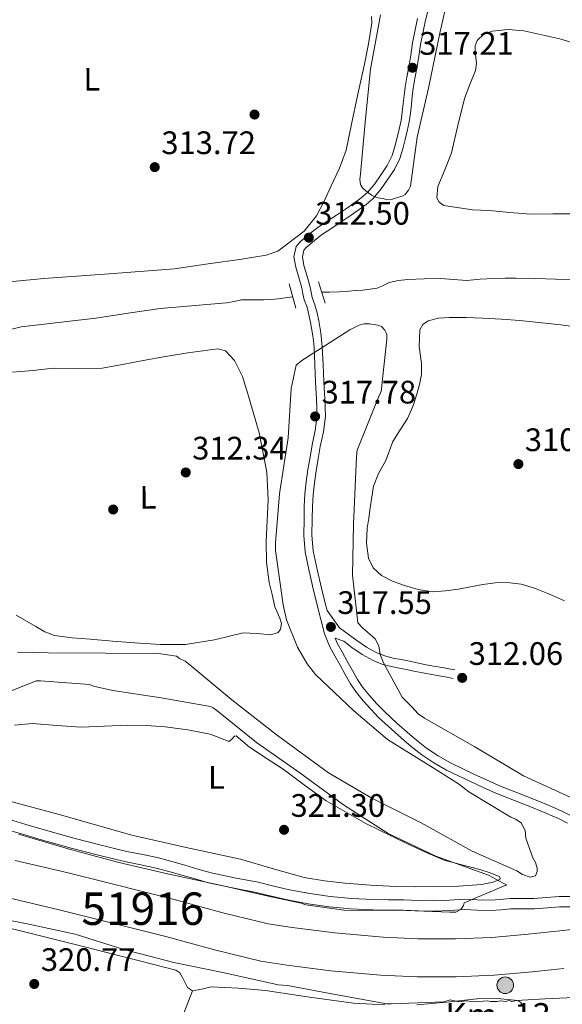
# Model space of a CAD drawing. Units: metres. Extents: x 580614 to 587550, y 4687259 to 4691969.
# Drawn here: x 581362 to 581529, y 4688339 to 4688642 of the extents above; entities that cross this region are included whole.
import ezdxf
from ezdxf.enums import TextEntityAlignment as Align

# ---------------------------------------------------------------- set-up
doc = ezdxf.new("R2010")
doc.units = ezdxf.units.M
doc.header["$MEASUREMENT"] = 0
doc.linetypes.add('DGN Style 2', pattern=[86.4573, 51.87438, -34.58292])
doc.linetypes.add('DGN Style 3', pattern=[121.04022, 86.4573, -34.58292])
for name, color, linetype, lineweight in [('Nivel 11', 7, 'Continuous', 0), ('Nivel 13', 7, 'Continuous', 0), ('Nivel 17', 7, 'Continuous', 0), ('Nivel 21', 7, 'Continuous', 0), ('Nivel 36', 7, 'Continuous', 0), ('Nivel 37', 7, 'Continuous', 0), ('Nivel 41', 7, 'Continuous', 0), ('Nivel 44', 7, 'Continuous', 0), ('Nivel 48', 7, 'Continuous', 0), ('Nivel 5', 7, 'Continuous', 0), ('Nivel 51', 7, 'Continuous', 0), ('Nivel 7', 7, 'Continuous', 0)]:
    doc.layers.add(name, color=color, linetype=linetype, lineweight=lineweight)
doc.styles.add('Style-Arial', font='txt')
doc.styles.add('Style-Arial Narrow', font='txt')

# ---------------------------------------------------------------- blocks, each defined once
blk = doc.blocks.new('5PATER_120')
at = {"layer": 'Nivel 7', "linetype": 'Continuous', "lineweight": 0}
h = blk.add_hatch(color=7, dxfattribs=at)
edge = h.paths.add_edge_path()
edge.add_arc((-0.01529225707054138, 0.0238288938999176), 15.59972957426824, 314.999988431794, 674.9999884317939)
blk = doc.blocks.new('5PATER_148')
at = {"layer": 'Nivel 7', "linetype": 'Continuous', "lineweight": 0}
h = blk.add_hatch(color=7, dxfattribs=at)
edge = h.paths.add_edge_path()
edge.add_arc((-0.02743920683860779, -0.0050545334815979), 15.59972957426824, 314.999988431794, 674.9999884317939)
blk = doc.blocks.new('5PATER_154')
at = {"layer": 'Nivel 7', "linetype": 'Continuous', "lineweight": 0}
h = blk.add_hatch(color=7, dxfattribs=at)
edge = h.paths.add_edge_path()
edge.add_arc((0.01151606440544128, 0.008370131254196167), 15.59972957426824, 314.999988431794, 674.9999884317939)
blk = doc.blocks.new('5PATER_163')
at = {"layer": 'Nivel 7', "linetype": 'Continuous', "lineweight": 0}
h = blk.add_hatch(color=7, dxfattribs=at)
edge = h.paths.add_edge_path()
edge.add_arc((0.03533118963241577, -0.005829453468322754), 15.59972957426824, 314.999988431794, 674.9999884317939)
blk = doc.blocks.new('5PATER_180')
at = {"layer": 'Nivel 7', "linetype": 'Continuous', "lineweight": 0}
h = blk.add_hatch(color=7, dxfattribs=at)
edge = h.paths.add_edge_path()
edge.add_arc((-0.006690889596939087, 0.02318352460861206), 15.59972957426824, 314.999988431794, 674.9999884317939)
blk = doc.blocks.new('5PATER_164')
at = {"layer": 'Nivel 7', "linetype": 'Continuous', "lineweight": 0}
h = blk.add_hatch(color=7, dxfattribs=at)
edge = h.paths.add_edge_path()
edge.add_arc((-0.01620528101921082, -0.00810098648071289), 15.59972957426824, 314.999988431794, 674.9999884317939)
blk = doc.blocks.new('5PATER_138')
at = {"layer": 'Nivel 7', "linetype": 'Continuous', "lineweight": 0}
h = blk.add_hatch(color=7, dxfattribs=at)
edge = h.paths.add_edge_path()
edge.add_arc((0.01403117179870605, 0.00542372465133667), 15.59972957426824, 314.999988431794, 674.9999884317939)
blk = doc.blocks.new('5PATER_184')
at = {"layer": 'Nivel 7', "linetype": 'Continuous', "lineweight": 0}
h = blk.add_hatch(color=7, dxfattribs=at)
edge = h.paths.add_edge_path()
edge.add_arc((-0.02028220891952515, -0.03572249412536621), 15.59972957426824, 314.999988431794, 674.9999884317939)
blk = doc.blocks.new('5PATER_181')
at = {"layer": 'Nivel 7', "linetype": 'Continuous', "lineweight": 0}
h = blk.add_hatch(color=7, dxfattribs=at)
edge = h.paths.add_edge_path()
edge.add_arc((-0.02172204852104187, -0.03943246603012085), 15.59972957426824, 314.999988431794, 674.9999884317939)
blk = doc.blocks.new('5PATER_188')
at = {"layer": 'Nivel 7', "linetype": 'Continuous', "lineweight": 0}
h = blk.add_hatch(color=7, dxfattribs=at)
edge = h.paths.add_edge_path()
edge.add_arc((0.01657447218894958, 0.02574619650840759), 15.59972957426824, 314.999988431794, 674.9999884317939)
blk = doc.blocks.new('5PERFI_121')
at = {"layer": 'Nivel 17', "linetype": 'Continuous', "lineweight": 0}
h = blk.add_hatch(color=7, dxfattribs=at)
edge = h.paths.add_edge_path()
edge.add_arc((0.02625569701194763, 0.03401166200637817), 15.59972957806735, 314.999988431794, 674.9999884317939)
blk = doc.blocks.new('5PERFI_142')
at = {"layer": 'Nivel 17', "linetype": 'Continuous', "lineweight": 0}
h = blk.add_hatch(color=7, dxfattribs=at)
edge = h.paths.add_edge_path()
edge.add_arc((0.04317003488540649, -0.03607773780822754), 15.59972957806735, 314.999988431794, 674.9999884317939)
blk = doc.blocks.new('5HITCN')
at = {"layer": 'Nivel 13', "linetype": 'Continuous', "lineweight": 0}
h = blk.add_hatch(color=142, dxfattribs=at)
edge = h.paths.add_edge_path()
edge.add_arc((-0.03808179497718811, 0.01617473363876343), 25.58554181925481, 0, 360)
at = {"layer": 'Nivel 13', "color": 7, "linetype": 'Continuous', "lineweight": 0}
blk.add_circle((-0.03808179497718811, 0.01617473363876343, -0.001250862685083121), 25.58554181925481, dxfattribs=at)

msp = doc.modelspace()

# ---------------------------------------------------------------- linework, layer by layer
at = {"layer": 'Nivel 11', "color": 142, "linetype": 'DGN Style 3', "lineweight": 13}
for points in [[(581454.6799999997, 4688558.219999999, 310.71), (581455.4400000013, 4688558.23, 310.68), (581457.0300000012, 4688558.239999998, 310.65), (581460.0599999987, 4688558.350000001, 310.61), (581463.0799999982, 4688558.550000001, 310.59), (581465.2399999984, 4688558.690000001, 310.63), (581467.3999999985, 4688558.850000001, 310.65), (581469.5700000003, 4688559.09, 310.54), (581471.7199999988, 4688559.449999999, 310.42), (581473.5899999999, 4688560.300000001, 310.33), (581475.4600000009, 4688561.190000001, 310.24), (581478.3299999982, 4688561.760000002, 310.13), (581481.2199999988, 4688562.080000002, 310.01), (581486.2600000016, 4688562.34, 309.73), (581491.3099999987, 4688562.41, 309.55), (581495.3399999999, 4688562.109999999, 309.55), (581499.379999999, 4688561.859999999, 309.55), (581503.5500000007, 4688562.170000002, 309.55), (581507.7300000004, 4688562.469999999, 309.55), (581511.1900000013, 4688562.510000002, 309.51), (581514.6499999985, 4688562.5, 309.44), (581520.6999999993, 4688562.399999999, 309.32), (581526.75, 4688562.260000002, 309.21), (581533.2399999984, 4688562.07, 309.24)], [(581353.9200000018, 4688545.609999999, 311.45), (581361.9800000004, 4688547.48, 311.51), (581373.5, 4688548.830000002, 311.51), (581385.0199999996, 4688550.170000002, 311.51), (581394.9400000013, 4688551.77, 311.61), (581404.8900000006, 4688553.129999999, 311.69), (581425.3399999999, 4688554.940000001, 311.69)], [(581425.3399999999, 4688554.940000001, 311.69), (581427.6499999985, 4688555.379999999, 311.43), (581429.9499999993, 4688555.82, 311.17), (581431.9699999988, 4688555.830000002, 310.99), (581434.4200000018, 4688555.84, 310.99), (581436.870000001, 4688555.850000001, 311.05), (581439.0300000012, 4688555.93, 311.12), (581441.1900000013, 4688556.16, 311.17), (581443.3500000015, 4688556.449999999, 311.17), (581445.75, 4688556.809999999, 311.17)]]:
    msp.add_polyline3d(points, dxfattribs=at)
at = {"layer": 'Nivel 13', "color": 4, "linetype": 'Continuous', "lineweight": 13}
for points in [[(581360.1799999997, 4688382.989999998, 315.14), (581376.4499999993, 4688379.120000001, 315.18), (581389.2800000012, 4688375.98, 315.19), (581409.5899999999, 4688370.809999999, 315.2), (581424.5399999991, 4688366.739999998, 315.34), (581438.1999999993, 4688363.460000001, 315.48), (581445.5300000012, 4688362.260000002, 315.49), (581458.75, 4688360.640000001, 315.52), (581473.629999999, 4688359.32, 315.36), (581484.3900000006, 4688358.780000001, 315.31), (581495.879999999, 4688358.82, 315.25), (581507.129999999, 4688359.260000002, 315.2), (581518.379999999, 4688360.289999999, 315.15), (581528.1000000015, 4688361.309999999, 315.11), (581536.3000000007, 4688362.18, 315.09)], [(581357.2399999984, 4688371.640000001, 315.14), (581373.6999999993, 4688367.73, 315.18), (581386.4400000013, 4688364.609999999, 315.19), (581406.6000000015, 4688359.48, 315.2), (581421.629999999, 4688355.390000001, 315.34), (581435.879999999, 4688351.960000001, 315.48), (581443.870000001, 4688350.649999999, 315.49), (581457.5199999996, 4688348.98, 315.52), (581472.8200000003, 4688347.629999999, 315.36), (581484.120000001, 4688347.059999999, 315.31), (581496.1400000006, 4688347.109999999, 315.25), (581507.8900000006, 4688347.559999999, 315.2), (581519.5199999996, 4688348.629999999, 315.15), (581529.3200000003, 4688349.66, 315.11)]]:
    msp.add_polyline3d(points, dxfattribs=at)
at = {"layer": 'Nivel 21', "color": 1, "linetype": 'DGN Style 2', "lineweight": 0, "extrusion": (-0.003351542295778314, 0.01237113406235819, 0.9999178577294491), "elevation": 56365.7626122398, "flags": 128}
msp.add_lwpolyline([(581442.438643977, 4688222.289713323), (581444.4789677002, 4688214.759137038)], dxfattribs=at)
at = {"layer": 'Nivel 21', "color": 1, "linetype": 'DGN Style 2', "lineweight": 0, "extrusion": (-0.008738114397086117, 0.02792769895539288, 0.9995717527960865), "elevation": 126171.4977598226, "flags": 128}
msp.add_lwpolyline([(-1954968.919560481, -4299171.246368006), (-1954968.919560481, -4299164.411750238)], dxfattribs=at)
at = {"layer": 'Nivel 21', "color": 7, "linetype": 'DGN Style 3', "lineweight": 0}
for points in [[(581488.5100000016, 4688649.469999999, 317.16), (581486.6999999993, 4688642.07, 317.17), (581485.1799999997, 4688634.600000001, 317.18), (581484.6099999994, 4688630.949999999, 317.17), (581484.0300000012, 4688627.190000001, 317.15), (581483.4200000018, 4688624.07, 317.13), (581482.8900000006, 4688621.059999999, 317.06), (581482.6099999994, 4688618.620000001, 316.82), (581482.3299999982, 4688616.09, 316.55), (581482.0199999996, 4688613.420000002, 316.34), (581481.6499999985, 4688610.690000001, 316.13), (581481.0700000003, 4688607.899999999, 315.92), (581480.3999999985, 4688605.239999998, 315.71), (581479.7100000009, 4688602.420000002, 315.45), (581478.8000000007, 4688599.399999999, 315.18), (581477.0799999982, 4688596.030000001, 314.94), (581475.0799999982, 4688593.07, 314.67), (581473.0500000007, 4688590.039999999, 314.29), (581470.5700000003, 4688587.120000001, 313.91), (581468.379999999, 4688585.260000002, 313.65), (581466.2300000004, 4688583.690000001, 313.39), (581463.4600000009, 4688581.760000002, 313), (581460.6799999997, 4688579.850000001, 312.68), (581457.7699999996, 4688577.93, 312.52), (581454.9600000009, 4688576.080000002, 312.42), (581453.0300000012, 4688574.609999999, 312.3), (581451.1099999994, 4688573, 312.2), (581449.8599999994, 4688571.940000001, 312.18), (581449.1700000018, 4688571.120000001, 312.16), (581448.7199999988, 4688569.080000002, 312.11), (581449.1900000013, 4688566.48, 312.06), (581450.0599999987, 4688563.43, 311.87), (581450.9699999988, 4688560.170000002, 311.64), (581451.370000001, 4688558.23, 311.61), (581451.7399999984, 4688556.559999999, 311.72), (581452.5700000003, 4688554.34, 312.01), (581453.2199999988, 4688551.809999999, 312.28), (581453.7399999984, 4688549.359999999, 312.55), (581454.0700000003, 4688547.539999999, 313.01), (581454.3599999994, 4688545.710000001, 313.54), (581454.6499999985, 4688543.559999999, 313.9), (581454.8399999999, 4688541.379999999, 314.24), (581455.0899999999, 4688535.949999999, 315.68), (581455.3200000003, 4688530.559999999, 316.9), (581455.629999999, 4688525.370000001, 317.23), (581455.8099999987, 4688519.93, 317.27), (581455.1700000018, 4688515.16, 317.25), (581454.2100000009, 4688510.649999999, 317.24), (581453.5799999982, 4688506.890000001, 317.27), (581452.9600000009, 4688503.09, 317.3), (581452.4200000018, 4688499.420000002, 317.31), (581452, 4688495.77, 317.3), (581451.8000000007, 4688492.080000002, 317.24), (581451.75, 4688488.309999999, 317.19), (581451.6600000001, 4688483.32, 317.15), (581452.0599999987, 4688478.489999998, 317.13), (581453.2800000012, 4688472.739999998, 317.14), (581454.6499999985, 4688466.899999999, 317.13), (581455.7399999984, 4688462.289999999, 317.06), (581456.3099999987, 4688460.039999999, 317.03), (581460.1099999994, 4688454.760000002, 316.26), (581465.4899999984, 4688450.789999999, 315.86), (581468.5100000016, 4688448.73, 315.13), (581471.6900000013, 4688447.050000001, 314.25)], [(581458.8099999987, 4688451.550000001, 316.91), (581459.4400000013, 4688450.010000002, 316.9), (581460.9600000009, 4688447.260000002, 316.95), (581462.5599999987, 4688444.390000001, 317.04), (581464.1600000001, 4688441.510000002, 317.19), (581465.6999999993, 4688438.739999998, 317.3), (581467.379999999, 4688436.260000002, 317.2), (581469.370000001, 4688433.890000001, 317.01), (581471.629999999, 4688431.32, 316.76), (581474, 4688428.879999999, 316.55), (581477.8399999999, 4688425.309999999, 316.44), (581481.8200000003, 4688421.82, 316.44), (581484.3900000006, 4688419.670000002, 316.45), (581487.0100000016, 4688417.649999999, 316.49), (581490.5899999999, 4688415.239999998, 316.64), (581494.3599999994, 4688413.120000001, 316.78), (581497.9499999993, 4688411.34, 316.81), (581501.620000001, 4688409.600000001, 316.81), (581505.4800000004, 4688407.789999999, 316.79), (581509.3200000003, 4688406.07, 316.75), (581515.0300000012, 4688403.780000001, 316.6), (581520.8200000003, 4688401.52, 316.44), (581524.7699999996, 4688399.890000001, 316.4), (581528.7399999984, 4688398.18, 316.44), (581531.6400000006, 4688396.73, 316.54)], [(581471.6900000013, 4688447.050000001, 314.25), (581474.0899999999, 4688446.07, 313.59), (581476.6400000006, 4688445.379999999, 312.95), (581479.1400000006, 4688444.91, 312.58), (581481.7699999996, 4688444.399999999, 312.4), (581484.1000000015, 4688443.890000001, 312.29), (581486.3500000015, 4688443.420000002, 312.23), (581489.120000001, 4688442.93, 312.22), (581491.9499999993, 4688442.440000001, 312.23), (581493.8399999999, 4688442.080000002, 312.26), (581495.7100000009, 4688441.73, 312.29)], [(581357.2899999991, 4688392.57, 320.38), (581362.5199999996, 4688391.039999999, 320.34), (581367.8599999994, 4688389.48, 320.3), (581372.6400000006, 4688388.109999999, 320.22), (581377.4299999997, 4688386.760000002, 320.12), (581381.870000001, 4688385.600000001, 320.07), (581386.2899999991, 4688384.48, 320.04), (581390.0500000007, 4688383.539999999, 320.05), (581393.8900000006, 4688382.609999999, 320.07), (581398.8500000015, 4688381.66, 320.05), (581403.6099999994, 4688380.649999999, 320.01), (581407.5500000007, 4688379.539999999, 319.94), (581411.5799999982, 4688378.41, 319.89), (581415.620000001, 4688377.27, 319.9), (581419.75, 4688376.109999999, 319.92), (581427.1499999985, 4688374.489999998, 319.92), (581434.4299999997, 4688373.120000001, 319.92), (581439.1900000013, 4688372, 319.98), (581444.0899999999, 4688370.850000001, 320.04), (581450.4699999988, 4688369.620000001, 319.87), (581456.9200000018, 4688368.690000001, 319.69), (581463.6900000013, 4688368.039999999, 319.71), (581470.4600000009, 4688367.719999999, 319.81), (581475.1999999993, 4688367.66, 319.92), (581479.8599999994, 4688367.609999999, 320.04), (581484.5199999996, 4688367.48, 320.12), (581489.3099999987, 4688367.359999999, 320.18), (581494.129999999, 4688367.559999999, 320.19), (581498.6799999997, 4688367.82, 320.12), (581502.5799999982, 4688367.690000001, 320), (581506.7899999991, 4688367.57, 319.81), (581509.9800000004, 4688367.800000001, 319.58), (581512.8900000006, 4688368.030000001, 319.35), (581516.4499999993, 4688368.030000001, 319.23), (581520.25, 4688368.059999999, 319.12), (581524.25, 4688368.379999999, 318.75), (581528.0100000016, 4688368.66, 318.4), (581533.6000000015, 4688368.670000002, 318.09)]]:
    msp.add_polyline3d(points, dxfattribs=at)
at = {"layer": 'Nivel 21', "color": 7, "linetype": 'Continuous', "lineweight": 0}
for points in [[(581484.2199999988, 4688642.629999999, 317.17), (581482.6799999997, 4688635.050000001, 317.18), (581482.1000000015, 4688631.34, 317.17), (581481.5300000012, 4688627.629999999, 317.15), (581480.9200000018, 4688624.539999999, 317.13), (581480.370000001, 4688621.440000001, 317.06), (581480.0799999982, 4688618.899999999, 316.82), (581479.8000000007, 4688616.370000001, 316.55), (581479.4899999984, 4688613.739999998, 316.34), (581479.1400000006, 4688611.120000001, 316.13), (581478.5899999999, 4688608.469999999, 315.92), (581477.9299999997, 4688605.859999999, 315.71), (581477.25, 4688603.080000002, 315.45), (581476.4299999997, 4688600.350000001, 315.18), (581474.8900000006, 4688597.32, 314.94), (581472.9699999988, 4688594.489999998, 314.67), (581471.0199999996, 4688591.580000002, 314.29), (581468.7600000016, 4688588.920000002, 313.91), (581466.8099999987, 4688587.260000002, 313.65), (581464.75, 4688585.760000002, 313.39), (581462.0199999996, 4688583.850000001, 313), (581459.2600000016, 4688581.960000001, 312.68), (581456.379999999, 4688580.059999999, 312.52), (581453.4800000004, 4688578.149999999, 312.42), (581451.4400000013, 4688576.600000001, 312.3), (581449.4699999988, 4688574.940000001, 312.2), (581448.0500000007, 4688573.739999998, 312.18), (581446.8299999982, 4688572.280000001, 312.16), (581446.120000001, 4688569.129999999, 312.11), (581446.7100000009, 4688565.899999999, 312.06), (581447.620000001, 4688562.739999998, 311.87), (581448.5, 4688559.57, 311.64), (581448.8900000006, 4688557.699999999, 311.61), (581449.3000000007, 4688555.84, 311.72), (581450.1400000006, 4688553.580000002, 312.01), (581450.7399999984, 4688551.23, 312.28), (581451.2399999984, 4688548.870000001, 312.55), (581451.5700000003, 4688547.109999999, 313.01), (581451.8500000015, 4688545.34, 313.54), (581452.120000001, 4688543.280000001, 313.9), (581452.3099999987, 4688541.210000001, 314.24), (581452.5500000007, 4688535.830000002, 315.68), (581452.7800000012, 4688530.43, 316.9), (581453.0899999999, 4688525.25, 317.23), (581453.2600000016, 4688520.059999999, 317.27), (581452.6600000001, 4688515.59, 317.25), (581451.7100000009, 4688511.120000001, 317.24), (581451.0700000003, 4688507.300000001, 317.27), (581450.4400000013, 4688503.48, 317.3), (581449.8900000006, 4688499.739999998, 317.31), (581449.4600000009, 4688495.98, 317.3), (581449.2600000016, 4688492.170000002, 317.24), (581449.2100000009, 4688488.350000001, 317.19), (581449.120000001, 4688483.23, 317.15), (581449.5399999991, 4688478.120000001, 317.13), (581450.8000000007, 4688472.18, 317.14), (581452.1799999997, 4688466.32, 317.13), (581453.2600000016, 4688461.710000001, 317.06)], [(581453.2600000016, 4688461.710000001, 317.06), (581455.5, 4688452.899999999, 316.93), (581457.1400000006, 4688448.899999999, 316.9), (581458.7399999984, 4688446.030000001, 316.95), (581460.3399999999, 4688443.149999999, 317.04), (581461.9299999997, 4688440.280000001, 317.19), (581463.5300000012, 4688437.399999999, 317.3), (581465.3500000015, 4688434.73, 317.2), (581467.4400000013, 4688432.23, 317.01), (581469.7699999996, 4688429.59, 316.76), (581472.2199999988, 4688427.059999999, 316.55), (581476.1400000006, 4688423.420000002, 316.44), (581480.1700000018, 4688419.890000001, 316.44), (581482.8000000007, 4688417.690000001, 316.45), (581485.5199999996, 4688415.59, 316.49), (581489.25, 4688413.07, 316.64), (581493.1700000018, 4688410.870000001, 316.78), (581496.8399999999, 4688409.050000001, 316.81), (581500.5300000012, 4688407.300000001, 316.81), (581504.4200000018, 4688405.48, 316.79), (581508.3299999982, 4688403.719999999, 316.75), (581514.0899999999, 4688401.420000002, 316.6), (581519.870000001, 4688399.16, 316.44), (581523.7800000012, 4688397.550000001, 316.4), (581527.6700000018, 4688395.879999999, 316.44), (581530.4899999984, 4688394.460000001, 316.54)], [(581458.8099999987, 4688451.550000001, 316.91), (581461.4600000009, 4688450.580000002, 316.26), (581463.9200000018, 4688448.640000001, 315.86), (581467.1400000006, 4688446.440000001, 315.13), (581470.5599999987, 4688444.629999999, 314.25), (581473.2300000004, 4688443.550000001, 313.59), (581476.0399999991, 4688442.780000001, 312.95), (581478.6400000006, 4688442.289999999, 312.58), (581481.2300000004, 4688441.800000001, 312.4), (581483.5399999991, 4688441.289999999, 312.29), (581485.8500000015, 4688440.800000001, 312.23), (581488.6600000001, 4688440.309999999, 312.22), (581491.4699999988, 4688439.82, 312.23), (581493.3500000015, 4688439.469999999, 312.26), (581495.2199999988, 4688439.109999999, 312.29)], [(581533.5799999982, 4688371.859999999, 318.09), (581527.8900000006, 4688371.859999999, 318.4), (581524, 4688371.559999999, 318.75), (581520.1099999994, 4688371.25, 319.12), (581516.4400000013, 4688371.23, 319.23), (581512.7699999996, 4688371.219999999, 319.35), (581509.7399999984, 4688370.98, 319.58), (581506.7199999988, 4688370.760000002, 319.81), (581502.6799999997, 4688370.879999999, 320), (581498.6499999985, 4688371.02, 320.12), (581493.9699999988, 4688370.75, 320.19), (581489.2800000012, 4688370.550000001, 320.18), (581484.6000000015, 4688370.670000002, 320.12), (581479.9200000018, 4688370.800000001, 320.04), (581475.2399999984, 4688370.850000001, 319.92), (581470.5500000007, 4688370.91, 319.81), (581463.9200000018, 4688371.219999999, 319.71), (581457.3000000007, 4688371.859999999, 319.69), (581451, 4688372.760000002, 319.87), (581444.75, 4688373.969999999, 320.04), (581439.9200000018, 4688375.100000001, 319.98), (581435.0899999999, 4688376.239999998, 319.92), (581427.7800000012, 4688377.620000001, 319.92), (581420.5300000012, 4688379.210000001, 319.92), (581416.4899999984, 4688380.34, 319.9), (581412.4499999993, 4688381.48, 319.89), (581408.4100000001, 4688382.620000001, 319.94), (581404.370000001, 4688383.75, 320.01), (581399.4800000004, 4688384.789999999, 320.05), (581394.5700000003, 4688385.73, 320.07), (581390.8200000003, 4688386.640000001, 320.05), (581387.0700000003, 4688387.57, 320.04), (581382.6600000001, 4688388.690000001, 320.07), (581378.2699999996, 4688389.84, 320.12), (581373.5100000016, 4688391.18, 320.22), (581368.75, 4688392.539999999, 320.3), (581363.4100000001, 4688394.109999999, 320.34), (581358.0799999982, 4688395.670000002, 320.38)]]:
    msp.add_polyline3d(points, dxfattribs=at)
at = {"layer": 'Nivel 36', "color": 92, "linetype": 'Continuous', "lineweight": 0}
for points in [[(581470.0599999987, 4688643.210000001, 312.57), (581470.0899999999, 4688641.18, 312.45), (581469.0899999999, 4688634.830000002, 312.32), (581467.8299999982, 4688628.489999998, 312.22), (581465.8500000015, 4688619.25, 312.2), (581463.870000001, 4688610.030000001, 312.34), (581463.0399999991, 4688605.960000001, 313.11), (581462.1700000018, 4688601.949999999, 313.84), (581460.1700000018, 4688596.420000002, 313.44), (581457.6099999994, 4688590.98, 313.03), (581455.4499999993, 4688586.32, 313.03), (581453.0300000012, 4688581.739999998, 313.03), (581449.2399999984, 4688576.989999998, 313.03), (581441.1099999994, 4688570.899999999, 313.03), (581437.5199999996, 4688569.580000002, 313.03), (581433.7800000012, 4688568.960000001, 313.02), (581430.0300000012, 4688568.390000001, 313.03), (581419.6600000001, 4688566.91, 313.23), (581409.2899999991, 4688565.43, 313.49), (581389.120000001, 4688563.91, 313.26), (581368.9600000009, 4688562.379999999, 313.03), (581362.6099999994, 4688561.859999999, 312.97), (581356.2800000012, 4688561.18, 312.91)], [(581532.8299999982, 4688582.32, 310.57), (581525.9200000018, 4688582.379999999, 310.57), (581519, 4688582.27, 310.57), (581512.6600000001, 4688582.800000001, 310.57), (581506.3099999987, 4688583.370000001, 310.57), (581501.120000001, 4688583.629999999, 310.35), (581492.3099999987, 4688584.920000002, 309.78), (581490.8599999994, 4688585.949999999, 309.69), (581490.1600000001, 4688587.34, 309.64), (581490.4600000009, 4688590.75, 309.65), (581492.6000000015, 4688595.93, 309.76), (581494.7100000009, 4688601.190000001, 309.87), (581496.6499999985, 4688609.580000002, 309.99), (581498.6799999997, 4688617.93, 310.1), (581500.3200000003, 4688622.289999999, 310.16), (581502.1000000015, 4688626.59, 310.22), (581502.3599999994, 4688628.84, 310.25), (581501.9499999993, 4688632.370000001, 310.29), (581502.0100000016, 4688634.129999999, 310.31), (581502.6400000006, 4688635.809999999, 310.34), (581504.6600000001, 4688637.77, 310.45), (581507.2399999984, 4688638.710000001, 310.57), (581512.1700000018, 4688639.219999999, 310.57), (581517.0399999991, 4688638.75, 310.57), (581528.1099999994, 4688636.359999999, 310.81), (581538.9699999988, 4688633.07, 311.14)], [(581529.5, 4688463.059999999, 310.26), (581524.9400000013, 4688465.120000001, 310.28), (581520.25, 4688466.949999999, 310.3), (581516.1499999985, 4688468.16, 310.32), (581511.9899999984, 4688468.690000001, 310.34), (581508.1499999985, 4688468.559999999, 310.33), (581504.3299999982, 4688468.07, 310.32), (581500.6000000015, 4688467.370000001, 310.33), (581496.8599999994, 4688466.66, 310.34), (581492.8399999999, 4688466.09, 310.37), (581488.8099999987, 4688465.850000001, 310.4), (581484.4600000009, 4688466.48, 310.4), (581480.1600000001, 4688467.780000001, 310.4), (581476.5300000012, 4688469.050000001, 310.4), (581473.0700000003, 4688470.890000001, 310.42), (581470.5799999982, 4688473.210000001, 310.48), (581469.120000001, 4688476.18, 310.53), (581468.4400000013, 4688480.800000001, 310.52), (581468.6900000013, 4688485.420000002, 310.51), (581469.1700000018, 4688488.559999999, 310.53), (581469.6499999985, 4688491.710000001, 310.53), (581470.1000000015, 4688495.050000001, 310.51), (581470.6000000015, 4688498.390000001, 310.49), (581472.2300000004, 4688502.300000001, 310.47), (581474.3099999987, 4688506.07, 310.46), (581475.4499999993, 4688509.129999999, 310.42), (581476.6400000006, 4688512.170000002, 310.38), (581478.8599999994, 4688515.719999999, 310.44), (581481.129999999, 4688519.260000002, 310.51), (581482.7300000004, 4688522.940000001, 310.49), (581484.0500000007, 4688526.739999998, 310.47), (581484.8299999982, 4688529.780000001, 310.46), (581485.3999999985, 4688532.84, 310.46), (581485.4800000004, 4688536.239999998, 310.46), (581484.7300000004, 4688541.43, 310.46), (581484.9499999993, 4688546.59, 310.46), (581485.8999999985, 4688548.260000002, 310.46), (581487.5, 4688549.350000001, 310.46), (581490.7199999988, 4688550.170000002, 310.46), (581493.9800000004, 4688550.359999999, 310.46), (581499.1799999997, 4688550.350000001, 310.39), (581504.3900000006, 4688550.210000001, 310.3), (581510.0899999999, 4688549.890000001, 310.23), (581515.7899999991, 4688549.469999999, 310.2), (581528.3999999985, 4688548.140000001, 310.27), (581540.9600000009, 4688546.420000002, 310.34)], [(581359.2699999996, 4688533.530000001, 312.57), (581365.620000001, 4688534.030000001, 312.72), (581371.9499999993, 4688534.73, 312.91), (581379.4499999993, 4688534.580000002, 313.03), (581386.9299999997, 4688534.789999999, 313.14), (581393.2800000012, 4688535.949999999, 313.26), (581399.6000000015, 4688537.149999999, 313.38), (581406.5199999996, 4688538.330000002, 313.45), (581413.4299999997, 4688539.510000002, 313.49), (581418.0300000012, 4688540.170000002, 313.49), (581422.6499999985, 4688540.699999999, 313.49), (581424.9600000009, 4688540.129999999, 313.72), (581427.7600000016, 4688537.140000001, 313.81), (581430.2600000016, 4688532.210000001, 313.91), (581431.9200000018, 4688526.899999999, 313.95), (581435.4200000018, 4688514.879999999, 313.95), (581437.7800000012, 4688502.719999999, 313.95), (581438.1400000006, 4688494.210000001, 313.97), (581437.5799999982, 4688481.370000001, 314.01), (581437.6499999985, 4688475, 314.04), (581438.5, 4688468.710000001, 314.07), (581439.3599999994, 4688464.960000001, 314.13), (581440.2600000016, 4688461.219999999, 314.18), (581441.7199999988, 4688457.73, 314.15), (581442.25, 4688456, 314.11), (581442.0100000016, 4688454.309999999, 314.07), (581441.1999999993, 4688453.260000002, 314.03), (581439.0100000016, 4688452.550000001, 313.96), (581434.7199999988, 4688452.940000001, 313.85), (581430.4899999984, 4688453.120000001, 313.72), (581421.6000000015, 4688451.050000001, 313.15), (581412.6400000006, 4688449.59, 312.68), (581404.8500000015, 4688449.609999999, 312.64), (581397.0700000003, 4688450.100000001, 312.68), (581390.1499999985, 4688450.640000001, 312.74), (581383.2300000004, 4688451.199999999, 312.8), (581377.7399999984, 4688451.59, 312.85), (581372.2800000012, 4688452.309999999, 312.91), (581369.3000000007, 4688453.510000002, 313.28), (581366.5, 4688455.16, 313.72), (581360.4200000018, 4688458.57, 313.88)], [(581351.1400000006, 4688403.23, 320.64), (581373.6900000013, 4688397.149999999, 320.52), (581396.1499999985, 4688390.73, 320.29), (581412.879999999, 4688387, 320.07), (581429.620000001, 4688383.370000001, 319.83), (581439.3999999985, 4688380.449999999, 319.72), (581449.2399999984, 4688377.68, 319.72), (581455.5599999987, 4688376.66, 319.82), (581461.9200000018, 4688376, 319.95), (581469.6999999993, 4688375.330000002, 320.12), (581477.4899999984, 4688374.91, 320.29), (581483.5399999991, 4688374.879999999, 320.12), (581489.5899999999, 4688374.960000001, 319.95), (581496.8000000007, 4688375.100000001, 320.11), (581504, 4688375.600000001, 320.29), (581507.4100000001, 4688376.280000001, 320.36), (581508.8900000006, 4688376.800000001, 320.38), (581509.7600000016, 4688377.350000001, 320.41), (581509.3900000006, 4688378.039999999, 320.19), (581506.6099999994, 4688379.170000002, 319.41), (581503.4100000001, 4688380.199999999, 318.91), (581497.870000001, 4688381.59, 318.82), (581492.4400000013, 4688383.039999999, 318.79), (581486.629999999, 4688385.489999998, 318.78), (581480.8999999985, 4688388.18, 318.79), (581468.2699999996, 4688394.41, 318.91), (581456.0599999987, 4688401.34, 319.14), (581449.3599999994, 4688406.16, 319.35), (581442.7600000016, 4688411.09, 319.6), (581437.5300000012, 4688414.550000001, 319.82), (581432.3599999994, 4688417.960000001, 320.06), (581430.3200000003, 4688419.699999999, 320.25), (581428.3099999987, 4688421.399999999, 320.41), (581427.75, 4688421.32, 320.4), (581426.8999999985, 4688420.260000002, 320.34), (581426.0100000016, 4688419.670000002, 320.29), (581423.2300000004, 4688420.84, 320.26), (581420.2399999984, 4688421.949999999, 320.29), (581413.3500000015, 4688423.25, 320.65), (581406.3999999985, 4688424.199999999, 320.98), (581400.629999999, 4688424.580000002, 321.07), (581394.870000001, 4688424.73, 321.1), (581387.6600000001, 4688424.41, 321.07), (581380.4600000009, 4688424.100000001, 320.98), (581372.9600000009, 4688424.600000001, 320.76), (581365.4699999988, 4688425.190000001, 320.52), (581359.9699999988, 4688424.68, 320.42)], [(581474.25, 4688338.420000002, 319.76), (581464.4499999993, 4688338.98, 319.82), (581450.879999999, 4688340.870000001, 319.82), (581437.3399999999, 4688342.899999999, 319.82), (581428.9899999984, 4688343.600000001, 319.87), (581420.620000001, 4688343.989999998, 319.94), (581417.7100000009, 4688343.34, 319.94), (581414.8599999994, 4688342.82, 319.94), (581413.3099999987, 4688343.850000001, 319.97), (581411.7600000016, 4688346.91, 320.09), (581410.879999999, 4688348.309999999, 320.14), (581409.6499999985, 4688349.140000001, 320.17), (581406.4800000004, 4688350, 320.06), (581403.3000000007, 4688350.84, 319.94), (581381.9600000009, 4688356.260000002, 320.03), (581360.6000000015, 4688361.620000001, 320.4), (581338.9699999988, 4688366.760000002, 321.13), (581317.3299999982, 4688371.82, 321.9), (581302.620000001, 4688375.73, 322.05), (581287.8999999985, 4688379.780000001, 321.78), (581284.1499999985, 4688380.789999999, 321.34), (581280.3999999985, 4688380.899999999, 320.97), (581272.7100000009, 4688379.149999999, 321.03), (581265.0199999996, 4688377.399999999, 321.09)], [(581405.7100000009, 4688310.109999999, 319.99), (581406.5700000003, 4688314.460000001, 319.96), (581407.4499999993, 4688318.800000001, 319.94), (581408.1900000013, 4688323.98, 319.97), (581409.370000001, 4688329.02, 320.03), (581412.120000001, 4688335.920000002, 320.05), (581414.8599999994, 4688342.82, 320.07)], [(581516.6999999993, 4688338.109999999, 319.7), (581516.1000000015, 4688339.210000001, 319.7), (581515.1700000018, 4688339.760000002, 319.71), (581508.8299999982, 4688340.370000001, 319.76), (581502.4899999984, 4688340.280000001, 319.82), (581493.2699999996, 4688339.27, 319.76), (581484.0500000007, 4688338.48, 319.71)]]:
    msp.add_polyline3d(points, dxfattribs=at)
at = {"layer": 'Nivel 5', "color": 30, "linetype": 'Continuous', "lineweight": 0, "flags": 128}
for points, elevation in [([(581493.1799999997, 4688647.120000001), (581491.0599999987, 4688638.080000002), (581487.5799999982, 4688621.16), (581484.1099999994, 4688606.02), (581482.0100000016, 4688590.879999999), (581481.4200000018, 4688589.699999999), (581480.4499999993, 4688588.32), (581479.6600000001, 4688587.920000002), (581476.5199999996, 4688586.920000002), (581474.75, 4688586.719999999), (581473.5700000003, 4688587.109999999), (581472, 4688587.300000001), (581470.8200000003, 4688587.690000001), (581470.0300000012, 4688588.080000002), (581468.2600000016, 4688589.449999999), (581467.2699999996, 4688590.420000002), (581466.6799999997, 4688591.399999999), (581466.4699999988, 4688592.98), (581466.6600000001, 4688594.75), (581468.1700000018, 4688611.649999999), (581469.6799999997, 4688626.989999998), (581472.7600000016, 4688643.699999999)], 315), ([(581360.9100000001, 4688447.170000002), (581370.3399999999, 4688447.010000002), (581388.0300000012, 4688446.890000001), (581404.3399999999, 4688446.760000002), (581409.8500000015, 4688445.989999998), (581410.8399999999, 4688445.210000001), (581412.6099999994, 4688444.43), (581413.9899999984, 4688443.260000002), (581427, 4688432.5), (581441, 4688421.550000001), (581456.7600000016, 4688410.02), (581470.1600000001, 4688402.210000001), (581485.3200000003, 4688394.609999999), (581501.0799999982, 4688385.830000002), (581514.8599999994, 4688379.789999999), (581516.629999999, 4688378.620000001), (581518.9899999984, 4688377.84), (581520.5599999987, 4688378.239999998), (581521.1499999985, 4688379.620000001), (581521.1400000006, 4688380.600000001), (581520.5500000007, 4688382.370000001), (581519.75, 4688383.739999998), (581517.5700000003, 4688389.830000002), (581517.3599999994, 4688392.18), (581516.1700000018, 4688394.539999999), (581514.3999999985, 4688395.710000001), (581513.0199999996, 4688396.289999999), (581500.0199999996, 4688404.100000001), (581496.870000001, 4688406.640000001), (581488.9899999984, 4688411.52), (581475, 4688420.309999999), (581464.5500000007, 4688429.109999999), (581452.7100000009, 4688440.27), (581450.1400000006, 4688443.600000001), (581447.1799999997, 4688448.699999999), (581443.8000000007, 4688457.129999999), (581442.8000000007, 4688461.84), (581440.379999999, 4688478.539999999), (581440.370000001, 4688480.899999999), (581441.6799999997, 4688496.030000001), (581444.3599999994, 4688513.34), (581445.2800000012, 4688528.469999999), (581446.8299999982, 4688535.75), (581448.5899999999, 4688537.129999999), (581463.2899999991, 4688546.620000001), (581466.2399999984, 4688548.010000002), (581467.6099999994, 4688548.41), (581469.379999999, 4688548.420000002), (581471.9299999997, 4688548.039999999), (581473.120000001, 4688547.649999999), (581474.1000000015, 4688546.469999999), (581474.6999999993, 4688545.300000001), (581474.6999999993, 4688543.719999999), (581473, 4688527.600000001), (581472.2199999988, 4688525.830000002), (581465.6000000015, 4688509.489999998), (581465.4100000001, 4688507.530000001), (581464.5199999996, 4688486.690000001), (581464.1799999997, 4688470.969999999), (581465.8200000003, 4688456.239999998), (581467.1999999993, 4688454.670000002), (581471.1400000006, 4688451.350000001), (581472.3299999982, 4688449.190000001), (581472.7300000004, 4688446.440000001), (581473.7199999988, 4688443.890000001), (581479.4699999988, 4688433.300000001), (581482.4299999997, 4688430.359999999), (581484.3999999985, 4688428.210000001), (581486.370000001, 4688426.84), (581501.9299999997, 4688418.059999999), (581516.8999999985, 4688409.080000002), (581532.6499999985, 4688401.870000001)], 315), ([(581357.1999999993, 4688434.550000001), (581366.620000001, 4688438.330000002)], 320), ([(581366.620000001, 4688438.330000002), (581368, 4688438.330000002), (581383.0300000012, 4688437.210000001), (581384.3099999987, 4688436.73), (581390.2100000009, 4688435.370000001), (581405.1600000001, 4688433.080000002), (581420.3999999985, 4688430.48), (581421.1799999997, 4688430.09), (581422.370000001, 4688429.219999999), (581434.5899999999, 4688419.34), (581447.8900000006, 4688409.960000001), (581461.3999999985, 4688400.09), (581475.1900000013, 4688391.300000001), (581489.8599999994, 4688384.280000001), (581506.0899999999, 4688378.449999999), (581511.8000000007, 4688375.330000002), (581510.7199999988, 4688375.030000001), (581498.5599999987, 4688369.879999999), (581498.370000001, 4688369.09), (581497.5799999982, 4688367.809999999), (581496.0199999996, 4688367.02), (581494.1499999985, 4688367.010000002), (581478.0300000012, 4688367.629999999), (581476.9499999993, 4688367.530000001), (581461.5199999996, 4688367.66), (581449.7300000004, 4688369.289999999), (581448.3500000015, 4688369.77), (581438.120000001, 4688371.989999998), (581423.370000001, 4688375.370000001), (581407.1400000006, 4688378.84), (581391.6999999993, 4688382.420000002), (581376.4600000009, 4688386.580000002), (581361.2100000009, 4688391.039999999)], 320), ([(581348.1600000001, 4688366.559999999), (581363.8000000007, 4688363.48), (581378.620000001, 4688360.210000001), (581393.6000000015, 4688355.550000001), (581409.1099999994, 4688351.469999999), (581424.1400000006, 4688348.460000001), (581441.25, 4688344.66), (581444.129999999, 4688344.379999999), (581459.4200000018, 4688341.559999999), (581474.7100000009, 4688338.739999998), (581476.1499999985, 4688338.739999998), (581492.2899999991, 4688339.379999999), (581494.3000000007, 4688339.969999999), (581496.8999999985, 4688339.399999999), (581499.1999999993, 4688339.699999999)], 320), ([(581499.1999999993, 4688339.699999999), (581501.8000000007, 4688339.420000002), (581505.8299999982, 4688339.73), (581506.6999999993, 4688339.440000001), (581508.7199999988, 4688339.449999999), (581509.870000001, 4688339.739999998), (581511.3099999987, 4688339.460000001), (581512.4600000009, 4688339.75), (581513.3299999982, 4688339.469999999), (581514.6999999993, 4688339.77), (581523.5399999991, 4688340.300000001), (581539.1600000001, 4688341.039999999)], 320)]:
    msp.add_lwpolyline(points, dxfattribs=dict(at, elevation=elevation))
at = {"layer": 'Nivel 51', "color": 4, "linetype": 'Continuous', "lineweight": 13}
for points in [[(581536.3000000007, 4688362.18, 315.09), (581528.1000000015, 4688361.309999999, 315.11), (581518.379999999, 4688360.289999999, 315.15), (581507.129999999, 4688359.260000002, 315.2), (581495.879999999, 4688358.82, 315.25), (581484.3900000006, 4688358.780000001, 315.31), (581473.629999999, 4688359.32, 315.36), (581458.75, 4688360.640000001, 315.52), (581445.5300000012, 4688362.260000002, 315.49), (581438.1999999993, 4688363.460000001, 315.48), (581424.5399999991, 4688366.739999998, 315.34), (581409.5899999999, 4688370.809999999, 315.2), (581389.2800000012, 4688375.98, 315.19), (581376.4499999993, 4688379.120000001, 315.18), (581360.1799999997, 4688382.989999998, 315.14)], [(581357.2399999984, 4688371.640000001, 315.14), (581373.6999999993, 4688367.73, 315.18), (581386.4400000013, 4688364.609999999, 315.19), (581406.6000000015, 4688359.48, 315.2), (581421.629999999, 4688355.390000001, 315.34), (581435.879999999, 4688351.960000001, 315.48), (581443.870000001, 4688350.649999999, 315.49), (581457.5199999996, 4688348.98, 315.52), (581472.8200000003, 4688347.629999999, 315.36), (581484.120000001, 4688347.059999999, 315.31), (581496.1400000006, 4688347.109999999, 315.25), (581507.8900000006, 4688347.559999999, 315.2), (581519.5199999996, 4688348.629999999, 315.15), (581529.3200000003, 4688349.66, 315.11)]]:
    msp.add_polyline3d(points, dxfattribs=at)

# ---------------------------------------------------------------- block references
at = {"layer": 'Nivel 13', "color": 7, "linetype": 'Continuous', "lineweight": 0, "xscale": 0.1000009313241567, "yscale": 0.1000009313241567, "zscale": 0.1000009313241567}
msp.add_blockref('5HITCN', (581511.2800000012, 4688344.5, 319.77), dxfattribs=at)
at = {"layer": 'Nivel 17', "color": 7, "linetype": 'Continuous', "lineweight": 0, "xscale": 0.1000017331921248, "yscale": 0.1000017331921248, "zscale": 0.1000017331921248, "rotation": 0.2294486937132514}
for name, p in [('5PERFI_121', (581433.9499999993, 4688612.98, 312.98)), ('5PERFI_142', (581390.370000001, 4688491.199999999, 313.69))]:
    msp.add_blockref(name, p, dxfattribs=at)
at = {"layer": 'Nivel 7', "color": 7, "linetype": 'Continuous', "lineweight": 0, "xscale": 0.1000017331921248, "yscale": 0.1000017331921248, "zscale": 0.1000017331921248, "rotation": 0.2294486937132514}
for name, p in [('5PATER_180', (581482.6600000001, 4688627.420000002, 317.21)), ('5PATER_154', (581403.1799999997, 4688596.780000001, 313.72)), ('5PATER_164', (581450.6999999993, 4688575.02, 312.5)), ('5PATER_138', (581452.6400000006, 4688519.879999999, 317.78)), ('5PATER_181', (581515.3200000003, 4688505.199999999, 310.89)), ('5PATER_148', (581412.75, 4688502.609999999, 312.34)), ('5PATER_184', (581457.5, 4688454.989999998, 317.55)), ('5PATER_188', (581497.9899999984, 4688439.280000001, 312.06)), ('5PATER_120', (581443.0599999987, 4688392.43, 321.3)), ('5PATER_163', (581366.0199999996, 4688344.899999999, 320.77))]:
    msp.add_blockref(name, p, dxfattribs=at)

# ---------------------------------------------------------------- texts
at = {"layer": 'Nivel 37', "color": 92, "linetype": 'Continuous', "lineweight": 0, "style": 'Style-Arial Narrow'}
for p in [(581383.7791148238, 4688623.888413835, 313.22), (581401.0891148224, 4688494.968413834, 313.18), (581422.1791148223, 4688408.588413835, 320.2)]:
    msp.add_text('L', height=6.99996, rotation=0.2294361326929767, dxfattribs=at).set_placement(p, align=Align.MIDDLE_CENTER)
at = {"layer": 'Nivel 41', "color": 7, "linetype": 'Continuous', "lineweight": 0, "style": 'Style-Arial'}
for s, p in [('317.21', (581484.7399999984, 4688631.420000002, 317.21)), ('313.72', (581405.2300000004, 4688600.780000001, 313.72)), ('312.50', (581452.6799999997, 4688579.02, 312.5)), ('317.78', (581454.629999999, 4688523.879999999, 317.78)), ('310.89', (581517.3000000007, 4688509.199999999, 310.89)), ('312.34', (581414.7300000004, 4688506.609999999, 312.34)), ('317.55', (581459.4800000004, 4688458.989999998, 317.55)), ('312.06', (581499.9800000004, 4688443.280000001, 312.06)), ('321.30', (581445.0500000007, 4688396.43, 321.3)), ('320.77', (581368.0799999982, 4688348.899999999, 320.77))]:
    msp.add_text(s, height=6.99996, dxfattribs=at).set_placement(p)
at = {"layer": 'Nivel 44', "color": 7, "linetype": 'Continuous', "lineweight": 0, "style": 'Style-Arial'}
msp.add_text('Km. 13', height=7.5, dxfattribs=at).set_placement((581492.7399999984, 4688331.489999998, 319.72))
at = {"layer": 'Nivel 48', "color": 4, "linetype": 'Continuous', "lineweight": 0, "style": 'Style-Arial Narrow'}
msp.add_text('51916', height=9.99996, dxfattribs=at).set_placement((581399.5196656846, 4688368.09998, 319.99), align=Align.MIDDLE_CENTER)

doc.saveas('drawing.dxf')
